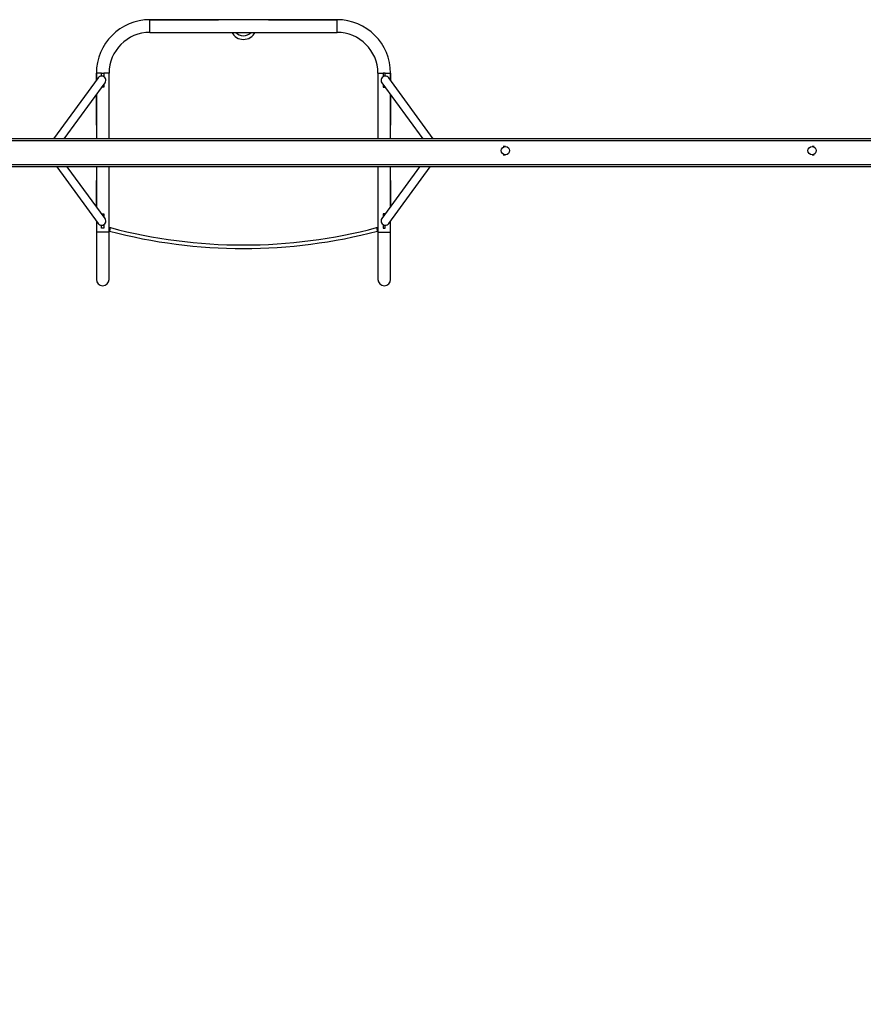
# Model space of a CAD drawing. Units: millimetres. Extents: x -33276 to -12394, y -2542 to 19185.
# Drawn here: x -16296 to -15097, y 2848 to 4247 of the extents above; entities that cross this region are included whole.
import ezdxf

# ---------------------------------------------------------------- set-up
doc = ezdxf.new("R2010")
doc.units = ezdxf.units.MM
doc.header["$PDSIZE"] = -1
doc.layers.add('размер', color=92, linetype='Continuous', lineweight=15)
doc.dimstyles.new('Размер М1.1', dxfattribs={"dimtxt": 300, "dimasz": 200, "dimexe": 1, "dimexo": 1, "dimgap": 50, "dimtad": 1, "dimdec": 0, "dimzin": 0, "dimtxsty": 'Standard', "dimcen": 2.5, "dimazin": 0, "dimtfac": 1, "dimtmove": 0, "dimatfit": 3, "dimfxl": 1, "dimtzin": 0, "dimarcsym": 0})

# ---------------------------------------------------------------- blocks, each defined once
blk = doc.blocks.new('_D_2')
at = {"layer": 'Defpoints', "color": 0, "transparency": 16777216}
for p in [(-29102.5, 3954.7), (-13581.3, 3243.1), (-13581.3, -1194.1)]:
    blk.add_point(p, dxfattribs=at)
at = {"layer": 'размер', "color": 0, "lineweight": -2, "transparency": 16777216}
for p, q in [((-29102.5, 3953.7), (-29102.5, -1195.1)), ((-13581.3, 3242.1), (-13581.3, -1195.1)), ((-28902.5, -1194.1), (-13781.3, -1194.1))]:
    blk.add_line(p, q, dxfattribs=at)
at = {"layer": 'размер', "color": 0, "transparency": 16777216}
for points in [[(-28902.5, -1160.8), (-28902.5, -1227.5), (-29102.5, -1194.1)], [(-13781.3, -1160.8), (-13781.3, -1227.5), (-13581.3, -1194.1)]]:
    blk.add_solid(points, dxfattribs=at)
at = {"layer": 'размер', "color": 0, "transparency": 16777216, "insert": (-21341.9, -844.1), "char_height": 300, "attachment_point": 2}
blk.add_mtext('15500', dxfattribs=at)
blk = doc.blocks.new('*D14')
at = {"layer": 'Defpoints', "color": 0, "transparency": 16777216}
for p in [(-13326.1, 4060.7), (-31079.1, 3707.7), (-13326.1, -2509.1)]:
    blk.add_point(p, dxfattribs=at)
at = {"layer": 'размер', "color": 0, "lineweight": -2, "transparency": 16777216}
for p, q in [((-13326.1, 4059.7), (-13326.1, -2510.1)), ((-31079.1, 3706.7), (-31079.1, -2510.1)), ((-30879.1, -2509.1), (-13526.1, -2509.1))]:
    blk.add_line(p, q, dxfattribs=at)
at = {"layer": 'размер', "color": 0, "transparency": 16777216}
for points in [[(-30879.1, -2475.8), (-30879.1, -2542.5), (-31079.1, -2509.1)], [(-13526.1, -2475.8), (-13526.1, -2542.5), (-13326.1, -2509.1)]]:
    blk.add_solid(points, dxfattribs=at)
at = {"layer": 'размер', "color": 0, "transparency": 16777216, "insert": (-22202.6, -2309.1), "char_height": 300, "attachment_point": 5}
blk.add_mtext('17750', dxfattribs=at)

msp = doc.modelspace()

# ---------------------------------------------------------------- linework, layer by layer
at = {"color": 7, "linetype": 'Continuous', "lineweight": 25}
for p, q in [((-15844.7, 4246.7), (-16110.7, 4246.7)), ((-16110.7, 4246.7), (-16013.3, 4246.7)), ((-15942.2, 4246.7), (-15844.7, 4246.7)), ((-16110.7, 4228.7), (-15844.7, 4228.7)), ((-16186.7, 4170.7), (-16186.7, 4160.6)), ((-16186.7, 4160.6), (-16186.7, 4170.7)), ((-16179.2, 4170.7), (-16176.2, 4170.7)), ((-16179.2, 4166.6), (-16179.2, 4170.7)), ((-16176.2, 4170.7), (-16176.2, 4165.8)), ((-16168.7, 4077.7), (-16168.7, 4170.7)), ((-15786.7, 4170.7), (-15786.7, 4077.7)), ((-15779.2, 4170.7), (-15779.2, 4165.8)), ((-15776.2, 4170.7), (-15779.2, 4170.7)), ((-15776.2, 4166.6), (-15776.2, 4170.7)), ((-15768.7, 4160.6), (-15768.7, 4170.7)), ((-15768.7, 4170.7), (-15768.7, 4160.6)), ((-16184.1, 4164.3), (-16247.4, 4077.7)), ((-16232.5, 4077.7), (-16174.4, 4157.2)), ((-16176.2, 4154.7), (-16176.2, 4150.7)), ((-15781.1, 4157.2), (-15723, 4077.7)), ((-15779.2, 4154.7), (-15779.2, 4150.7)), ((-15708.1, 4077.7), (-15771.4, 4164.3)), ((-16186.7, 4140.3), (-16186.7, 4077.7)), ((-16186.7, 4097), (-16186.7, 4140.3)), ((-16176.2, 4150.7), (-16179.1, 4150.7)), ((-15779.2, 4150.7), (-15776.4, 4150.7)), ((-15768.7, 4077.7), (-15768.7, 4140.3)), ((-15768.7, 4140.3), (-15768.7, 4097)), ((-14117, 4077.7), (-17137.7, 4077.7)), ((-15605.6, 4066.7), (-15608.6, 4066.7)), ((-15166.8, 4066.7), (-15169.9, 4066.7)), ((-15608.6, 4054.7), (-15605.6, 4054.7)), ((-15169.9, 4054.7), (-15166.8, 4054.7)), ((-14117, 4037.7), (-17137.7, 4037.7)), ((-16243, 4037.7), (-16184.1, 3957.2)), ((-16174.4, 3964.3), (-16228.1, 4037.7)), ((-16186.7, 4037.7), (-16186.7, 3981.1)), ((-16168.7, 3944.7), (-16168.7, 4037.7)), ((-15786.7, 4037.7), (-15786.7, 3944.7)), ((-15727.4, 4037.7), (-15781.1, 3964.3)), ((-15771.4, 3957.2), (-15712.5, 4037.7)), ((-15768.7, 3981.1), (-15768.7, 4037.7)), ((-16186.7, 3981.1), (-16186.7, 4018.5)), ((-15768.7, 4018.5), (-15768.7, 3981.1)), ((-16186.7, 3960.8), (-16186.7, 3944.7)), ((-16179.1, 3970.7), (-16176.2, 3970.7)), ((-16176.2, 3970.7), (-16176.2, 3966.8)), ((-15776.4, 3970.7), (-15779.2, 3970.7)), ((-15779.2, 3970.7), (-15779.2, 3966.8)), ((-15768.7, 3944.7), (-15768.7, 3960.8)), ((-16186.7, 3944.7), (-16186.7, 3877.7)), ((-16179.2, 3950.7), (-16179.2, 3954.8)), ((-16176.2, 3950.7), (-16179.2, 3950.7)), ((-16176.2, 3955.7), (-16176.2, 3950.7)), ((-16168.2, 3946.5), (-16168.7, 3946.7)), ((-16168.7, 3877.7), (-16168.7, 3944.7)), ((-16166.9, 3951.4), (-16168.2, 3946.5)), ((-15788.6, 3951.4), (-15787.3, 3946.5)), ((-15786.7, 3946.7), (-15787.3, 3946.5)), ((-15786.7, 3944.7), (-15786.7, 3877.7)), ((-15779.2, 3955.7), (-15779.2, 3950.7)), ((-15779.2, 3950.7), (-15776.2, 3950.7)), ((-15776.2, 3950.7), (-15776.2, 3954.8)), ((-15768.7, 3877.7), (-15768.7, 3944.7))]:
    msp.add_line(p, q, dxfattribs=at)
at = {"color": 8, "linetype": 'Continuous', "lineweight": 25}
for p, q in [((-16110.7, 4228.7), (-16110.7, 4246.7)), ((-15844.7, 4228.7), (-15844.7, 4246.7)), ((-16179.2, 4170.7), (-16186.7, 4170.7)), ((-16168.7, 4170.7), (-16176.2, 4170.7)), ((-15786.7, 4170.7), (-15779.2, 4170.7)), ((-15776.2, 4170.7), (-15768.7, 4170.7)), ((-14117, 4074.7), (-17137.7, 4074.7)), ((-14117, 4040.7), (-17137.7, 4040.7)), ((-16168.7, 3944.7), (-16186.7, 3944.7)), ((-16168.7, 3952), (-16166.9, 3951.4)), ((-15788.6, 3951.4), (-15786.7, 3952)), ((-15786.7, 3944.7), (-15768.7, 3944.7))]:
    msp.add_line(p, q, dxfattribs=at)
at = {"color": 7, "linetype": 'Continuous', "lineweight": 25}
for centre in [(-15605.6, 4060.7), (-15169.9, 4060.7)]:
    msp.add_circle(centre, 5.97, dxfattribs=at)
for centre, radius, start, end in [((-16110.7, 4170.7), 76, 90, 180), ((-15844.7, 4170.7), 76, 0, 90), ((-16110.7, 4170.7), 58, 90, 180), ((-15977.7, 4237.7), 14, 220.0052, 319.9948), ((-15844.7, 4170.7), 58, 0, 90), ((-16179.4, 4160.8), 5.84, 88.6005, 143.6554), ((-16179.3, 4160.6), 6, 324.8751, 89.3543), ((-15776.2, 4160.6), 6, 90.6457, 215.1249), ((-15776.1, 4160.8), 5.84, 36.3446, 91.3995), ((-16179.3, 3960.8), 6, 270.6457, 35.1249), ((-15776.2, 3960.8), 6, 144.8751, 269.3543), ((-16179.4, 3960.6), 5.84, 216.3446, 271.3995), ((-15977.7, 4664.7), 743, 255.1517, 284.8483), ((-15977.7, 4664.7), 738, 255.1517, 284.8483), ((-15776.1, 3960.6), 5.84, 268.6005, 323.6554), ((-16177.7, 3877.7), 9, 180, 0), ((-15777.7, 3877.7), 9, 180, 0)]:
    msp.add_arc(centre, radius, start, end, dxfattribs=at)
at = {"color": 8, "linetype": 'Continuous', "lineweight": 25}
msp.add_arc((-15977.7, 4237.7), 19, 208.2737, 331.7263, dxfattribs=at)

# ---------------------------------------------------------------- dimensions: what is measured, and where the dimension line sits
at = {"layer": 'размер'}
for base, p1, p2, text, picture, middle in [((-13326.1, -2509.1), (-31079.1, 3707.7), (-13326.1, 4060.7), '17750', '*D14', (-22202.6, -2509.1)), ((-13581.3, -1194.1), (-29102.5, 3954.7), (-13581.3, 3243.1), '15500', '_D_2', (-21341.9, -1194.1))]:
    dim = msp.add_linear_dim(base=base, p1=p1, p2=p2, text=text, dimstyle='Размер М1.1', dxfattribs=at)
    dim.commit()
    dim.dimension.update_dxf_attribs({"geometry": picture, "text_midpoint": middle, "dimtype": 160})

doc.saveas('drawing.dxf')
